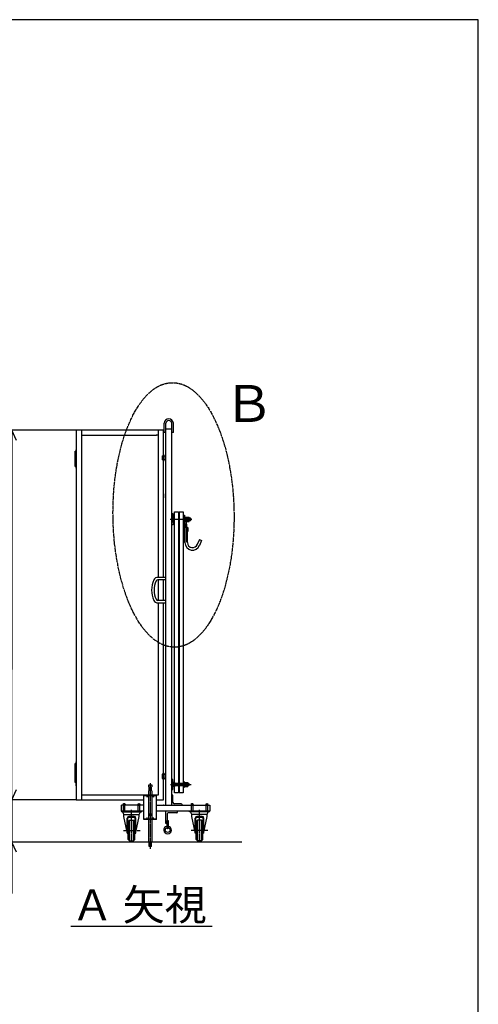
# Model space of a CAD drawing. Extents: x 450 to 13279, y -71 to 8392.
# Drawn here: x 10901 to 13133, y 3599 to 8392 of the extents above; entities that cross this region are included whole.
import ezdxf

# ---------------------------------------------------------------- set-up
doc = ezdxf.new("R2010")
doc.units = 0
doc.header["$MEASUREMENT"] = 0
doc.linetypes.add('BORDER', pattern=[22, 20, -1, 0, -1])
doc.linetypes.add('DIVIDE', pattern=[23, 20, -1, 0, -1, 0, -1])
doc.layers.get('0').update_dxf_attribs({"linetype": 'CONTINUOUS'})
doc.layers.add('寸法線', color=7, linetype='CONTINUOUS')
doc.layers.add('ﾚｲﾔｰ1', color=7, linetype='CONTINUOUS')
doc.styles.get("Standard").update_dxf_attribs({"font": 'txt', "bigfont": 'extfont'})
doc.dimstyles.new('VELDIM1', dxfattribs={"dimtxt": 149.930553, "dimasz": 50, "dimexe": 100, "dimexo": 0.0625, "dimgap": 0.09, "dimtad": 0, "dimdec": 3, "dimtxsty": 'STANDARD', "dimcen": 0.09, "dimdle": 250, "dimazin": 3, "dimtfac": 1, "dimtdec": 4, "dimtofl": 0, "dimtmove": 0, "dimatfit": 3, "dimtolj": 1, "dimtzin": 0})

# ---------------------------------------------------------------- blocks, each defined once
blk = doc.blocks.new('CLUMP1')
at = {"layer": 'ﾚｲﾔｰ1'}
for p, q in [((11618, 4456.4), (11618, 4494.1)), ((11618, 4494.1), (11623.8, 4494.1)), ((11623.8, 4494.1), (11623.8, 4456.4))]:
    blk.add_line(p, q, dxfattribs=at)
blk.add_circle((11620.9, 4456.4), 2.94, dxfattribs=at)
blk = doc.blocks.new('CLUMP2')
at = {"layer": 'ﾚｲﾔｰ1'}
for p, q in [((11669.7, 4539.2), (11610.9, 4539.2)), ((11610.9, 4539.2), (11610.9, 4480.4)), ((11618, 4526.2), (11618, 4483.9)), ((11666.2, 4532.1), (11623.8, 4532.1)), ((11669.7, 4535.6), (11669.7, 4539.2)), ((11610.9, 4480.4), (11614.4, 4480.4))]:
    blk.add_line(p, q, dxfattribs=at)
for centre, radius, start, end in [((11623.8, 4526.2), 5.88, 90, 180), ((11666.2, 4535.6), 3.53, 270, 0)]:
    blk.add_arc(centre, radius, start, end, dxfattribs=at)
at = {"layer": 'ﾚｲﾔｰ1', "extrusion": (0, 0, -1)}
blk.add_arc((-11614.4, 4483.9), 3.53, 180, 270, dxfattribs=at)
blk = doc.blocks.new('CLUMP0')
at = {"layer": 'ﾚｲﾔｰ1'}
blk.add_circle((11620.9, 4447.6), 11.8, dxfattribs=at)
blk.add_arc((11620.9, 4447.6), 18.8, 98.9893, 81.0107, dxfattribs=at)
for name in ['CLUMP2', 'CLUMP1']:
    blk.add_blockref(name, (0, 0))
blk = doc.blocks.new('*D76')
at = {"color": 0}
for p, q in [((11175.9, 6394.2), (10762, 6394.2)), ((10862, 6394.2), (10838.6, 6344.2)), ((10862, 6394.2), (10862, 5758.7)), ((10862, 6394.2), (10862, 5229.6)), ((10862, 6394.2), (10862, 6144.2)), ((10885.3, 6344.2), (10862, 6394.2)), ((10862, 4594.2), (10862, 5758.7)), ((10862, 4594.2), (10862, 5229.6)), ((10862, 4594.2), (10862, 4844.2)), ((10838.6, 4644.2), (10862, 4594.2)), ((10862, 4594.2), (10885.3, 4644.2)), ((11175.9, 4594.2), (10762, 4594.2))]:
    blk.add_line(p, q, dxfattribs=at)
blk.add_text('1800', height=149.93, rotation=90, dxfattribs=at).set_placement((10785.5, 5317.8))
blk = doc.blocks.new('*D146')
at = {"color": 0}
for p, q in [((10862, 4594.2), (10862, 4844.2)), ((10862, 4594.2), (10862, 4712.1)), ((10862, 4389.1), (10862, 4712.1)), ((10838.6, 4644.2), (10862, 4594.2)), ((10862, 4594.2), (10885.3, 4644.2)), ((11175.9, 4594.2), (10762, 4594.2)), ((10862, 4594.2), (10862, 4271.1)), ((11096.9, 4389.1), (10762, 4389.1)), ((10862, 4389.1), (10838.6, 4339.1)), ((10862, 4389.1), (10862, 4271.1)), ((10862, 4389.1), (10862, 4139.1)), ((10885.3, 4339.1), (10862, 4389.1))]:
    blk.add_line(p, q, dxfattribs=at)
blk.add_text('200', height=149.93, rotation=90, dxfattribs=at).set_placement((10785.5, 4359.3))

msp = doc.modelspace()

# ---------------------------------------------------------------- linework, layer by layer
at = {"layer": 'ﾚｲﾔｰ1'}
for p, q in [((13133.0813, 8392.3062), (450.4125, 8392.3062)), ((13133.0813, -70.7608), (13133.0813, 8392.3062)), ((11603.9068, 6382.8602), (11603.9068, 6427.446)), ((11611.8559, 6382.8602), (11611.8559, 6427.446)), ((11640.9068, 6382.8602), (11640.9068, 6427.446)), ((11648.8559, 6382.8602), (11648.8559, 6427.446)), ((11600.9068, 6394.1658), (11175.9068, 6394.1658)), ((11175.9068, 6394.1658), (11175.9068, 4594.1658)), ((11200.9068, 6394.1658), (11200.9068, 4594.1658)), ((11575.9068, 5677.9822), (11575.9068, 6394.1658)), ((11600.9068, 5677.9822), (11600.9068, 6394.1658)), ((11611.8559, 6382.8602), (11603.9068, 6382.8602)), ((11640.9068, 6399.1658), (11610.9068, 6399.1658)), ((11610.9068, 6399.1658), (11610.9068, 5677.9822)), ((11640.9068, 4569.1658), (11640.9068, 6399.1658)), ((11648.8559, 6382.8602), (11640.9068, 6382.8602)), ((11200.9068, 6369.1658), (11567.4068, 6369.1658)), ((11575.9068, 6369.1658), (11565.9068, 6369.1658)), ((11170.9068, 6291.6658), (11175.9068, 6291.6658)), ((11170.9068, 6216.6658), (11170.9068, 6291.6658)), ((11170.9068, 6291.6658), (11170.9068, 6216.6658)), ((11175.9068, 6291.6658), (11175.9068, 6216.6658)), ((11175.9068, 6276.6658), (11170.9068, 6276.6658)), ((11175.9068, 6261.6658), (11170.9068, 6261.6658)), ((11175.9068, 6246.6658), (11170.9068, 6246.6658)), ((11175.9068, 6231.6658), (11170.9068, 6231.6658)), ((11593.9068, 6269.1658), (11603.9068, 6269.1658)), ((11593.9068, 6269.1658), (11610.9068, 6269.1658)), ((11593.9068, 6269.1658), (11610.9068, 6269.1658)), ((11593.9068, 6269.1658), (11593.9068, 6249.1658)), ((11593.9068, 6269.1658), (11610.9068, 6269.1658)), ((11593.9068, 6269.1658), (11610.9068, 6269.1658)), ((11593.9068, 6269.1658), (11603.9068, 6269.1658)), ((11593.9068, 6269.1658), (11610.9068, 6269.1658)), ((11610.9068, 6249.1658), (11593.9068, 6249.1658)), ((11610.9068, 6249.1658), (11593.9068, 6249.1658)), ((11610.9068, 6249.1658), (11593.9068, 6249.1658)), ((11610.9068, 6249.1658), (11593.9068, 6249.1658)), ((11610.9068, 6249.1658), (11593.9068, 6249.1658)), ((11595.5068, 6249.1658), (11595.5068, 6269.1658)), ((11600.9068, 6249.1658), (11600.9068, 6269.1658)), ((11600.9068, 6269.1658), (11610.9068, 6269.1658)), ((11610.9068, 6249.1658), (11600.9068, 6249.1658)), ((11609.3068, 6269.1658), (11609.3068, 6249.1658)), ((11609.3068, 6269.1658), (11609.3068, 6249.1658)), ((11609.3068, 6269.1658), (11609.3068, 6249.1658)), ((11610.9068, 6269.1658), (11610.9068, 6249.1658)), ((11610.9068, 6269.1658), (11610.9068, 6249.1658)), ((11610.9068, 6269.1658), (11610.9068, 6249.1658)), ((11175.9068, 6216.6658), (11170.9068, 6216.6658)), ((11610.9068, 6064.1658), (11610.9068, 6084.1658)), ((11654.4068, 5996.0135), (11674.4068, 5996.0135)), ((11654.4068, 4679.5658), (11654.4068, 5996.0135)), ((11674.4068, 5996.0135), (11674.4068, 4628.1184)), ((11677.0068, 5996.0135), (11696.1068, 5996.0135)), ((11677.0068, 5996.0135), (11677.0068, 4628.1184)), ((11696.1068, 5996.0135), (11696.1068, 4628.1184)), ((11640.9068, 5978.4661), (11640.4637, 5978.4661)), ((11647.5068, 5965.4661), (11640.4637, 5965.4661)), ((11647.5068, 5965.4661), (11640.4637, 5965.4661)), ((11647.5068, 5954.4661), (11640.4637, 5954.4661)), ((11647.5068, 5954.4661), (11640.4637, 5954.4661)), ((11647.5068, 5986.2661), (11640.9068, 5986.2661)), ((11640.9068, 5986.2661), (11640.9068, 5978.4661)), ((11640.9068, 5933.6661), (11640.9068, 5979.032)), ((11647.5068, 5965.4661), (11647.5068, 5986.2661)), ((11650.1068, 5975.9661), (11647.5068, 5975.9661)), ((11647.5068, 5975.9661), (11647.5068, 5965.4661)), ((11650.1068, 5965.4661), (11647.5068, 5965.4661)), ((11650.1068, 5965.4661), (11647.5068, 5965.4661)), ((11647.5068, 5954.4661), (11647.5068, 5965.4661)), ((11647.5068, 5943.9661), (11647.5068, 5954.4661)), ((11647.5068, 5954.4661), (11647.5068, 5933.6661)), ((11650.1068, 5954.4661), (11647.5068, 5954.4661)), ((11647.5068, 5952.532), (11647.5068, 5954.4661)), ((11650.1068, 5954.4661), (11647.5068, 5954.4661)), ((11650.1068, 5943.9661), (11647.5068, 5943.9661)), ((11650.1068, 5965.4661), (11650.1068, 5975.9661)), ((11653.3068, 5965.4661), (11650.1068, 5965.4661)), ((11650.1068, 5954.4661), (11650.1068, 5965.4661)), ((11654.4068, 5965.4661), (11650.1068, 5965.4661)), ((11653.3068, 5954.4661), (11650.1068, 5954.4661)), ((11650.1068, 5954.4661), (11650.1068, 5943.9661)), ((11654.6068, 5954.4661), (11650.1068, 5954.4661)), ((11702.6058, 5965.9861), (11696.1068, 5965.9861)), ((11706.4254, 5964.7861), (11696.1068, 5964.7861)), ((11706.4254, 5955.1861), (11696.1068, 5955.1861)), ((11696.1068, 5953.9861), (11702.6058, 5953.9861)), ((11699.6068, 5980.0861), (11702.6058, 5980.0861)), ((11699.6068, 5966.5861), (11699.6068, 5980.0861)), ((11702.6058, 5966.5861), (11699.6068, 5966.5861)), ((11699.6068, 5901.0861), (11699.6068, 5953.5861)), ((11702.6058, 5953.5861), (11699.6068, 5953.5861)), ((11702.6058, 5980.0861), (11702.6058, 5966.5861)), ((11706.4168, 5965.9861), (11702.6058, 5965.9861)), ((11702.6058, 5953.9861), (11706.4223, 5953.9861)), ((11702.6058, 5953.5861), (11702.6058, 5921.0861)), ((11706.4254, 5967.7661), (11706.4254, 5952.1661)), ((11707.4254, 5970.3661), (11716.2254, 5970.3661)), ((11707.4254, 5965.1661), (11716.4323, 5965.1661)), ((11707.4254, 5954.7661), (11716.4323, 5954.7661)), ((11707.4254, 5949.5661), (11716.2254, 5949.5661)), ((11716.4323, 5970.3661), (11716.2323, 5970.3661)), ((11716.2323, 5949.5661), (11716.4323, 5949.5661)), ((11716.4323, 5949.5754), (11716.4323, 5970.3661)), ((11717.4254, 5970.3661), (11726.2254, 5970.3661)), ((11717.4254, 5965.1661), (11726.4323, 5965.1661)), ((11717.4254, 5954.7661), (11726.4323, 5954.7661)), ((11717.4254, 5949.5661), (11726.2254, 5949.5661)), ((11726.4323, 5970.3661), (11726.2323, 5970.3661)), ((11726.2323, 5949.5661), (11726.4323, 5949.5661)), ((11726.4323, 5949.5754), (11726.4323, 5970.3661)), ((11731.4954, 5965.9861), (11726.4323, 5965.9861)), ((11732.6954, 5964.7861), (11726.4323, 5964.7861)), ((11732.6954, 5955.1861), (11726.4323, 5955.1861)), ((11726.4323, 5953.9861), (11731.4954, 5953.9861)), ((11731.4954, 5965.9861), (11731.4954, 5953.9861)), ((11733.1954, 5964.2861), (11731.4954, 5965.9861)), ((11733.1954, 5955.6861), (11731.4954, 5953.9861)), ((11733.1954, 5955.6861), (11733.1954, 5964.2861)), ((11640.9068, 5941.4661), (11640.4637, 5941.4661)), ((11647.5068, 5933.6661), (11640.9068, 5933.6661)), ((11702.4068, 5901.0861), (11699.6068, 5901.0861)), ((11703.1735, 5921.0861), (11702.6058, 5920.5184)), ((11702.6058, 5921.0861), (11702.6058, 5920.6312)), ((11704.1058, 5921.0861), (11702.6058, 5921.0861)), ((11702.6058, 5919.3871), (11704.1058, 5920.8871)), ((11702.6058, 5920.6312), (11702.6058, 5920.5184)), ((11702.6058, 5920.5184), (11702.6058, 5919.5423)), ((11704.1058, 5919.7557), (11702.6058, 5918.2557)), ((11702.6058, 5919.5423), (11702.6058, 5919.1361)), ((11702.6058, 5919.1361), (11702.6058, 5918.6352)), ((11702.6058, 5918.6352), (11702.6058, 5901.0861)), ((11702.6058, 5917.1243), (11704.1058, 5918.6243)), ((11704.1058, 5917.4929), (11702.6058, 5915.9929)), ((11702.6058, 5916.7861), (11702.6058, 5905.3861)), ((11702.6058, 5914.8616), (11704.1058, 5916.3616)), ((11704.1058, 5915.2302), (11702.6058, 5913.7302)), ((11702.6058, 5912.5988), (11704.1058, 5914.0988)), ((11704.1058, 5912.9675), (11702.6058, 5911.4675)), ((11702.6058, 5910.3361), (11704.1058, 5911.8361)), ((11704.1058, 5910.7047), (11702.6058, 5909.2047)), ((11702.6058, 5908.0733), (11704.1058, 5909.5733)), ((11704.1058, 5908.442), (11702.6058, 5906.942)), ((11702.6058, 5905.8106), (11704.1058, 5907.3106)), ((11704.1058, 5906.1792), (11702.6058, 5904.6792)), ((11702.6058, 5903.5479), (11704.1058, 5905.0479)), ((11704.1058, 5903.9165), (11702.6058, 5902.4165)), ((11702.6058, 5901.2851), (11704.1058, 5902.7851)), ((11702.6058, 5901.0861), (11704.1058, 5901.0861)), ((11704.1058, 5901.6537), (11703.5381, 5901.0861)), ((11705.2558, 5921.0861), (11704.1058, 5921.0861)), ((11704.1058, 5901.0861), (11704.1058, 5921.0861)), ((11704.1058, 5901.0861), (11705.2558, 5901.0861)), ((11705.2558, 5921.0861), (11707.7558, 5922.0861)), ((11705.2558, 5847.0861), (11705.2558, 5921.0861)), ((11714.7558, 5937.0861), (11707.7558, 5937.0861)), ((11707.7558, 5937.0861), (11707.7558, 5922.0861)), ((11714.7558, 5922.0861), (11714.7558, 5937.0861)), ((11717.2558, 5921.0861), (11714.7558, 5922.0861)), ((11717.2558, 5921.0861), (11718.4058, 5921.0861)), ((11717.2558, 5847.0861), (11717.2558, 5921.0861)), ((11718.4058, 5901.0861), (11717.2558, 5901.0861)), ((11718.4058, 5901.2851), (11718.4058, 5921.0861)), ((11718.4058, 5920.5184), (11718.9735, 5921.0861)), ((11718.4058, 5921.0861), (11719.9058, 5921.0861)), ((11719.9058, 5920.8871), (11718.4058, 5919.3871)), ((11718.4058, 5918.2557), (11719.9058, 5919.7557)), ((11719.9058, 5918.6243), (11718.4058, 5917.1243)), ((11718.4058, 5915.9929), (11719.9058, 5917.4929)), ((11719.9058, 5916.3616), (11718.4058, 5914.8616)), ((11718.4058, 5913.7302), (11719.9058, 5915.2302)), ((11719.9058, 5914.0988), (11718.4058, 5912.5988)), ((11718.4058, 5911.4675), (11719.9058, 5912.9675)), ((11719.9058, 5911.8361), (11718.4058, 5910.3361)), ((11718.4058, 5909.2047), (11719.9058, 5910.7047)), ((11719.9058, 5909.5733), (11718.4058, 5908.0733)), ((11718.4058, 5906.942), (11719.9058, 5908.442)), ((11719.9058, 5907.3106), (11718.4058, 5905.8106)), ((11718.4058, 5904.6792), (11719.9058, 5906.1792)), ((11719.9058, 5905.0479), (11718.4058, 5903.5479)), ((11718.4058, 5902.4165), (11719.9058, 5903.9165)), ((11719.9058, 5902.7851), (11718.4058, 5901.2851)), ((11719.9058, 5901.0861), (11718.4058, 5901.0861)), ((11719.3381, 5901.0861), (11719.9058, 5901.6537)), ((11719.9058, 5921.0861), (11719.9058, 5901.0861)), ((11705.2558, 5869.1161), (11705.2558, 5889.1161)), ((11775.2558, 5862.0861), (11765.4432, 5837.7404)), ((11775.2558, 5862.0861), (11786.3986, 5857.595)), ((11786.3858, 5857.6001), (11776.5732, 5833.2544)), ((11572.1068, 5677.9822), (11573.9511, 5677.9822)), ((11573.9511, 5665.9822), (11573.0068, 5665.9822)), ((11573.9511, 5677.9822), (11575.9068, 5677.9822)), ((11575.9068, 5665.9822), (11573.9511, 5665.9822)), ((11575.9068, 5677.9822), (11600.9068, 5677.9822)), ((11575.9068, 5564.9822), (11575.9068, 5665.9822)), ((11600.9068, 5665.9822), (11575.9068, 5665.9822)), ((11600.9068, 5677.9822), (11610.9068, 5677.9822)), ((11610.9068, 5665.9822), (11600.9068, 5665.9822)), ((11600.9068, 5564.9822), (11600.9068, 5665.9822)), ((11610.9068, 5677.9822), (11610.9068, 5665.9822)), ((11610.9068, 5665.9822), (11610.9068, 5564.9822)), ((11573.9511, 5564.9822), (11572.3068, 5564.9822)), ((11575.9068, 5564.9822), (11573.9511, 5564.9822)), ((11600.9068, 5564.9822), (11575.9068, 5564.9822)), ((11610.9068, 5564.9822), (11600.9068, 5564.9822)), ((11610.9068, 5564.9822), (11610.9068, 5552.9822)), ((11572.1068, 5552.9822), (11573.9511, 5552.9822)), ((11573.9511, 5552.9822), (11575.9068, 5552.9822)), ((11575.9068, 4619.1658), (11575.9068, 5552.9822)), ((11575.9068, 5552.9822), (11600.9068, 5552.9822)), ((11600.9068, 5552.9822), (11610.9068, 5552.9822)), ((11600.9068, 4594.1658), (11600.9068, 5552.9822)), ((11610.9068, 5552.9822), (11610.9068, 4569.1658)), ((11170.9068, 4696.6658), (11170.9068, 4771.6658)), ((11170.9068, 4771.6658), (11170.9068, 4678.1658)), ((11170.9068, 4771.6658), (11175.9068, 4771.6658)), ((11175.9068, 4756.6658), (11170.9068, 4756.6658)), ((11170.9068, 4679.1658), (11170.9068, 4754.1658)), ((11170.9068, 4754.1658), (11175.9068, 4754.1658)), ((11175.9068, 4771.6658), (11175.9068, 4696.6658)), ((11175.9068, 4754.1658), (11175.9068, 4679.1658)), ((11175.9068, 4741.6658), (11170.9068, 4741.6658)), ((11175.9068, 4739.1658), (11170.9068, 4739.1658)), ((11175.9068, 4726.6658), (11170.9068, 4726.6658)), ((11175.9068, 4724.1658), (11170.9068, 4724.1658)), ((11175.9068, 4711.6658), (11170.9068, 4711.6658)), ((11175.9068, 4709.1658), (11170.9068, 4709.1658)), ((11593.9068, 4719.1658), (11593.9068, 4699.1658)), ((11593.9068, 4719.1658), (11610.9068, 4719.1658)), ((11610.9068, 4719.1658), (11593.9068, 4719.1658)), ((11593.9068, 4699.1658), (11610.9068, 4699.1658)), ((11610.9068, 4699.1658), (11593.9068, 4699.1658)), ((11595.5068, 4699.1658), (11595.5068, 4719.1658)), ((11600.9068, 4694.1658), (11600.9068, 4714.1658)), ((11609.3068, 4719.1658), (11609.3068, 4699.1658)), ((11610.9068, 4719.1658), (11610.9068, 4699.1658)), ((11610.9068, 4699.1658), (11610.9068, 4719.1658)), ((11175.9068, 4696.6658), (11170.9068, 4696.6658)), ((11175.9068, 4694.1658), (11170.9068, 4694.1658)), ((11175.9068, 4679.1658), (11170.9068, 4679.1658)), ((11528.8208, 4667.5328), (11543.8208, 4667.5328)), ((11528.8208, 4658.5328), (11528.8208, 4667.5328)), ((11528.8208, 4658.5328), (11530.8208, 4658.3504)), ((11530.8208, 4638.7152), (11530.8208, 4658.3504)), ((11543.8208, 4658.5328), (11541.8208, 4658.3504)), ((11541.8208, 4638.7152), (11541.8208, 4658.3504)), ((11543.8208, 4667.5328), (11543.8208, 4658.5328)), ((11610.9068, 4678.6658), (11610.9068, 4569.1658)), ((11640.9068, 4694.1658), (11640.9068, 4644.1658)), ((11646.9068, 4694.1658), (11640.9068, 4694.1658)), ((11646.9068, 4644.1658), (11646.9068, 4694.1658)), ((11654.4068, 4679.5658), (11646.9068, 4679.5658)), ((11654.4068, 4674.3658), (11646.9068, 4674.3658)), ((11654.4068, 4663.9658), (11646.9068, 4663.9658)), ((11654.4068, 4658.7658), (11646.9068, 4658.7658)), ((11653.6568, 4675.1658), (11655.1568, 4675.1658)), ((11654.4068, 4679.5658), (11654.4068, 4658.7658)), ((11719.6137, 4663.1658), (11654.4068, 4663.1658)), ((11654.4068, 4628.1184), (11654.4068, 4658.7658)), ((11655.1568, 4675.1658), (11719.6137, 4675.1658)), ((11681.8037, 4675.1658), (11683.9037, 4673.9658)), ((11683.9037, 4664.3658), (11681.8037, 4663.1658)), ((11683.9037, 4663.1658), (11683.9037, 4675.1658)), ((11719.6137, 4673.9658), (11683.9037, 4673.9658)), ((11719.6137, 4664.3658), (11683.9037, 4664.3658)), ((11696.1068, 4685.1658), (11699.6068, 4685.1658)), ((11699.6068, 4653.1658), (11696.1068, 4653.1658)), ((11699.0881, 4669.1857), (11733.2983, 4669.1857)), ((11699.0881, 4669.1857), (11711.9568, 4669.1857)), ((11699.0881, 4669.1657), (11735.6552, 4669.1657)), ((11699.6068, 4685.1658), (11699.6068, 4677.1658)), ((11699.6068, 4676.9657), (11699.6068, 4661.3657)), ((11699.6068, 4661.3659), (11699.6068, 4653.1658)), ((11700.6068, 4679.5657), (11709.4068, 4679.5657)), ((11700.6068, 4674.3657), (11709.6137, 4674.3657)), ((11700.6068, 4663.9657), (11709.6137, 4663.9657)), ((11700.6068, 4658.7657), (11709.4068, 4658.7657)), ((11709.4068, 4658.7657), (11709.4068, 4679.5657)), ((11709.6137, 4679.5657), (11709.4137, 4679.5657)), ((11709.4137, 4658.7657), (11709.6137, 4658.7657)), ((11710.6068, 4679.5657), (11719.4068, 4679.5657)), ((11710.6068, 4674.3657), (11719.6137, 4674.3657)), ((11710.6068, 4663.9657), (11719.6137, 4663.9657)), ((11710.6068, 4658.7657), (11719.4068, 4658.7657)), ((11719.4068, 4658.7657), (11719.4068, 4679.5657)), ((11719.6137, 4675.1658), (11722.7068, 4675.1658)), ((11723.9068, 4673.9658), (11719.6137, 4673.9658)), ((11723.9068, 4664.3658), (11719.6137, 4664.3658)), ((11722.7068, 4663.1658), (11719.6137, 4663.1658)), ((11724.4068, 4673.4658), (11722.7068, 4675.1658)), ((11722.7068, 4663.1658), (11722.7068, 4675.1658)), ((11724.4068, 4664.8658), (11722.7068, 4663.1658)), ((11724.4068, 4673.4658), (11724.4068, 4664.8658)), ((11735.6552, 4669.1657), (11735.9483, 4669.1657)), ((11200.9068, 4619.1658), (11575.9068, 4619.1658)), ((11505.3208, 4618.095), (11567.3208, 4618.095)), ((11505.3208, 4498.095), (11505.3208, 4618.095)), ((11505.3208, 4615.795), (11567.3208, 4615.795)), ((11519.0108, 4615.795), (11521.3208, 4608.095)), ((11521.3208, 4608.095), (11521.3208, 4615.795)), ((11523.6308, 4615.795), (11521.3208, 4608.095)), ((11528.8208, 4638.5328), (11530.8208, 4638.7152)), ((11528.8208, 4618.095), (11528.8208, 4638.5328)), ((11528.8208, 4500.395), (11528.8208, 4615.795)), ((11543.8208, 4638.5328), (11541.8208, 4638.7152)), ((11543.8208, 4638.5328), (11543.8208, 4618.095)), ((11543.8208, 4615.795), (11543.8208, 4500.395)), ((11549.0108, 4615.795), (11551.3208, 4608.095)), ((11551.3208, 4608.095), (11551.3208, 4615.795)), ((11553.6308, 4615.795), (11551.3208, 4608.095)), ((11567.3208, 4498.095), (11567.3208, 4618.095)), ((11640.9068, 4644.1658), (11646.9068, 4644.1658)), ((11642.9068, 4619.1658), (11640.9068, 4619.1658)), ((11646.9068, 4581.1658), (11646.9068, 4615.1658)), ((11674.4068, 4628.1184), (11654.4068, 4628.1184)), ((11696.1068, 4628.1184), (11677.0068, 4628.1184)), ((11175.9068, 4594.1658), (11505.3208, 4594.1658)), ((11395.9068, 4539.1658), (11395.9068, 4569.1658)), ((11505.3208, 4569.1658), (11395.9068, 4569.1658)), ((11405.4322, 4535.9658), (11405.4322, 4573.1658)), ((11413.3813, 4535.9658), (11413.3813, 4572.5299)), ((11475.9068, 4569.1658), (11487.4068, 4569.1658)), ((11487.4068, 4569.1658), (11475.9068, 4569.1658)), ((11477.4322, 4568.1659), (11477.4322, 4573.1658)), ((11477.4322, 4535.9658), (11477.4322, 4572.5299)), ((11485.3813, 4535.9658), (11485.3813, 4573.1658)), ((11485.3813, 4568.1659), (11485.3813, 4572.5299)), ((11567.3208, 4594.1658), (11600.9068, 4594.1658)), ((11567.3208, 4569.1658), (11690.9068, 4569.1658)), ((11600.9068, 4569.1658), (11599.4068, 4569.1658)), ((11600.9068, 4569.1658), (11599.4068, 4569.1658)), ((11599.4068, 4569.1658), (11705.4068, 4569.1658)), ((11599.4068, 4569.1658), (11690.9068, 4569.1658)), ((11610.9068, 4569.1658), (11640.9068, 4569.1658)), ((11610.9068, 4569.1658), (11640.9068, 4569.1658)), ((11610.9068, 4569.1658), (11640.9068, 4569.1658)), ((11686.9068, 4575.1658), (11652.9068, 4575.1658)), ((11690.9068, 4569.1658), (11690.9068, 4571.1658)), ((11690.9068, 4569.1658), (11825.9068, 4569.1658)), ((11690.9068, 4569.1658), (11705.4068, 4569.1658)), ((11736.4322, 4535.9658), (11736.4322, 4573.1658)), ((11744.3813, 4535.9658), (11744.3813, 4572.5299)), ((11806.9068, 4569.1658), (11818.4068, 4569.1658)), ((11818.4068, 4569.1658), (11806.9068, 4569.1658)), ((11808.4322, 4568.1659), (11808.4322, 4573.1658)), ((11808.4322, 4535.9658), (11808.4322, 4572.5299)), ((11816.3813, 4535.9658), (11816.3813, 4573.1658)), ((11816.3813, 4568.1659), (11816.3813, 4572.5299)), ((11825.9068, 4569.1658), (11825.9068, 4539.1658)), ((11505.3208, 4539.1658), (11395.9068, 4539.1658)), ((11397.4068, 4539.1658), (11494.4068, 4539.1658)), ((11397.4068, 4535.9658), (11397.4068, 4539.1658)), ((11397.4068, 4535.9658), (11494.4068, 4535.9658)), ((11408.4068, 4523.9658), (11403.0089, 4535.9658)), ((11408.4068, 4513.9658), (11408.4068, 4523.9658)), ((11408.4068, 4523.9658), (11482.4068, 4523.9658)), ((11424.2068, 4437.0629), (11408.4068, 4513.9658)), ((11424.2068, 4432.6658), (11424.2068, 4505.9658)), ((11427.4068, 4432.6658), (11427.4068, 4505.7658)), ((11458.6068, 4513.9658), (11432.2068, 4513.9658)), ((11432.2068, 4513.9658), (11458.6068, 4513.9658)), ((11432.4068, 4510.7658), (11458.4068, 4510.7658)), ((11458.4068, 4510.7658), (11432.4068, 4510.7658)), ((11463.4068, 4432.6658), (11463.4068, 4505.7658)), ((11463.4068, 4432.6658), (11463.4068, 4505.7658)), ((11466.6068, 4437.0629), (11482.4068, 4513.9658)), ((11466.6068, 4432.6658), (11466.6068, 4505.9658)), ((11466.6068, 4432.6658), (11466.6068, 4505.9658)), ((11477.4322, 4535.9658), (11485.3813, 4535.9658)), ((11482.4068, 4523.9658), (11488.8992, 4535.9658)), ((11482.4068, 4513.9658), (11482.4068, 4523.9658)), ((11494.4068, 4535.9658), (11494.4068, 4539.1658)), ((11519.0108, 4500.395), (11521.3208, 4508.095)), ((11523.6308, 4500.395), (11521.3208, 4508.095)), ((11521.3208, 4500.395), (11521.3208, 4508.095)), ((11534.3208, 4525.5328), (11534.3208, 4519.5328)), ((11538.3208, 4525.5328), (11538.3208, 4519.5328)), ((11538.3208, 4525.5328), (11538.3208, 4519.5328)), ((11549.0108, 4500.395), (11551.3208, 4508.095)), ((11553.6308, 4500.395), (11551.3208, 4508.095)), ((11551.3208, 4500.395), (11551.3208, 4508.095)), ((11825.9068, 4539.1658), (11567.3208, 4539.1658)), ((11824.4068, 4539.1658), (11727.4068, 4539.1658)), ((11727.4068, 4535.9658), (11727.4068, 4539.1658)), ((11824.4068, 4535.9658), (11727.4068, 4535.9658)), ((11739.4068, 4523.9658), (11732.9143, 4535.9658)), ((11813.4068, 4523.9658), (11739.4068, 4523.9658)), ((11739.4068, 4513.9658), (11739.4068, 4523.9658)), ((11755.2068, 4437.0629), (11739.4068, 4513.9658)), ((11755.2068, 4432.6658), (11755.2068, 4505.9658)), ((11758.4068, 4432.6658), (11758.4068, 4505.7658)), ((11763.2068, 4513.9658), (11789.6068, 4513.9658)), ((11789.6068, 4513.9658), (11763.2068, 4513.9658)), ((11789.4068, 4510.7658), (11763.4068, 4510.7658)), ((11763.4068, 4510.7658), (11789.4068, 4510.7658)), ((11794.4068, 4432.6658), (11794.4068, 4505.7658)), ((11794.4068, 4432.6658), (11794.4068, 4505.7658)), ((11797.6067, 4437.0629), (11813.4068, 4513.9658)), ((11797.6068, 4432.6658), (11797.6068, 4505.9658)), ((11797.6068, 4432.6658), (11797.6068, 4505.9658)), ((11813.4068, 4523.9658), (11818.8047, 4535.9658)), ((11813.4068, 4513.9658), (11813.4068, 4523.9658)), ((11824.4068, 4535.9658), (11824.4068, 4539.1658)), ((11435.4068, 4495.1658), (11429.4068, 4489.1658)), ((11429.4068, 4401.1658), (11429.4068, 4489.1658)), ((11435.4068, 4495.1658), (11455.4068, 4495.1658)), ((11435.4068, 4395.1658), (11435.4068, 4495.1658)), ((11455.4068, 4495.1658), (11461.4068, 4489.1658)), ((11455.4068, 4395.1658), (11455.4068, 4495.1658)), ((11461.4068, 4401.1658), (11461.4068, 4489.1658)), ((11567.3208, 4500.395), (11505.3208, 4500.395)), ((11567.3208, 4498.095), (11505.3208, 4498.095)), ((11528.8208, 4387.5328), (11528.8208, 4498.095)), ((11543.8208, 4498.095), (11543.8208, 4387.5328)), ((11766.4068, 4495.1658), (11760.4068, 4489.1658)), ((11760.4068, 4401.1658), (11760.4068, 4489.1658)), ((11786.4068, 4495.1658), (11766.4068, 4495.1658)), ((11766.4068, 4395.1658), (11766.4068, 4495.1658)), ((11786.4068, 4495.1658), (11792.4068, 4489.1658)), ((11786.4068, 4395.1658), (11786.4068, 4495.1658)), ((11792.4068, 4401.1658), (11792.4068, 4489.1658)), ((11424.2068, 4432.6658), (11427.4068, 4432.6658)), ((11463.4068, 4432.6658), (11466.6068, 4432.6658)), ((11758.4068, 4432.6658), (11755.2068, 4432.6658)), ((11797.6068, 4432.6658), (11794.4068, 4432.6658)), ((11981.651, 4389.0667), (2679.85, 4389.0667)), ((11429.4068, 4401.1658), (11435.4068, 4395.1658)), ((11435.4068, 4395.1658), (11455.4068, 4395.1658)), ((11435.4068, 4395.1658), (11455.4068, 4395.1658)), ((11461.4068, 4401.1658), (11455.4068, 4395.1658)), ((11528.8208, 4387.5328), (11530.8208, 4387.3504)), ((11530.8208, 4367.5328), (11530.8208, 4387.3504)), ((11541.8208, 4367.5328), (11530.8208, 4367.5328)), ((11543.8208, 4387.5328), (11541.8208, 4387.3504)), ((11541.8208, 4367.5328), (11541.8208, 4387.3504)), ((11760.4068, 4401.1658), (11766.4068, 4395.1658)), ((11786.4068, 4395.1658), (11766.4068, 4395.1658)), ((11786.4068, 4395.1658), (11766.4068, 4395.1658)), ((11792.4068, 4401.1658), (11786.4068, 4395.1658)), ((11150.0146, 3979.8668), (11838.2979, 3979.8668))]:
    msp.add_line(p, q, dxfattribs=at)
at = {"layer": 'ﾚｲﾔｰ1', "color": 3, "linetype": 'BORDER'}
for p, q in [((11173.4068, 6299.1658), (11173.4068, 6209.1658)), ((11602.4068, 6242.9608), (11602.4068, 6276.4086)), ((11738.7854, 5959.9661), (11632.8964, 5959.9661)), ((11711.2558, 5945.2861), (11711.2558, 5848.8861)), ((11173.4068, 4779.1658), (11173.4068, 4662.8159)), ((11602.4068, 4692.9608), (11602.4068, 4726.4086)), ((11536.3208, 4675.3822), (11536.3208, 4356.8252)), ((11634.9068, 4669.1658), (11735.6552, 4669.1658)), ((11445.4068, 4389.0667), (11445.4068, 4545.948)), ((11776.4068, 4389.0667), (11776.4068, 4545.948)), ((11405.8053, 4445.1658), (11486.9902, 4445.1658)), ((11816.0082, 4445.1658), (11734.8233, 4445.1658))]:
    msp.add_line(p, q, dxfattribs=at)
at = {"layer": 'ﾚｲﾔｰ1'}
for centre in [(11409.4322, 4573.1658), (11481.4322, 4573.1658), (11740.4322, 4573.1658), (11812.4322, 4573.1658)]:
    msp.add_circle(centre, 4, dxfattribs=at)
for centre, radius, start, end in [((11626.3813, 6426.3764), 22.5, 2.7247205, 177.2752795), ((11626.3813, 6426.3764), 14.5, 4.2302634, 175.7697366), ((11710.3254, 5967.7661), 3.9, 137.9, 222.1), ((11720.4254, 5959.9661), 14, 158.2, 201.8), ((11710.3254, 5952.1661), 3.9, 137.9, 222.1), ((11720.3254, 5967.7661), 3.9, 137.9, 222.1), ((11730.4254, 5959.9661), 14, 158.2, 201.8), ((11720.3254, 5952.1661), 3.9, 137.9, 222.1), ((11742.2558, 5847.0861), 37, 180, 338.9179875), ((11742.2558, 5847.0861), 25, 180, 342.5777499), ((11660.9068, 5615.4822), 117.9248, 155.0260014, 204.9738568), ((11573.951, 5655.9822), 22, 90, 155.0260672), ((11660.9068, 5615.4822), 117.9248, 153.8903561, 155.0260014), ((11660.9068, 5615.4822), 105.9248, 155.0259726, 204.9738482), ((11573.951, 5655.9822), 10, 90, 155.0260672), ((11660.9068, 5615.4822), 105.9248, 154.0865577, 155.0259726), ((11660.9068, 5615.4822), 117.9248, 204.9738568, 206.1952658), ((11573.951, 5574.9822), 22, 204.9739328, 270), ((11660.9068, 5615.4822), 105.9248, 204.9738482, 205.402828), ((11573.951, 5574.9822), 10, 204.9739328, 270), ((11703.5068, 4676.9657), 3.9, 137.9, 222.1), ((11713.6068, 4669.1657), 14, 158.2, 201.8), ((11703.5068, 4661.3657), 3.9, 137.9, 222.1), ((11713.5068, 4676.9657), 3.9, 137.9, 222.1), ((11723.6068, 4669.1657), 14, 158.2, 201.8), ((11713.5068, 4661.3657), 3.9, 137.9, 222.1), ((11642.9068, 4615.1658), 4, 0, 90), ((11652.9068, 4581.1658), 6, 180, 270), ((11686.9068, 4571.1658), 4, 0, 90), ((11432.2068, 4505.9658), 8, 90, 180), ((11432.4068, 4505.7658), 5, 90, 180), ((11458.4068, 4505.7658), 5, 0, 90), ((11458.6068, 4505.9658), 8, 0, 90), ((11534.3208, 4522.5328), 3, 90, 270), ((11538.3208, 4522.5328), 3, 270, 90), ((11763.2068, 4505.9658), 8, 90, 180), ((11763.4068, 4505.7658), 5, 90, 180), ((11789.4068, 4505.7658), 5, 0, 90), ((11789.6068, 4505.9658), 8, 0, 90)]:
    msp.add_arc(centre, radius, start, end, dxfattribs=at)
at = {"layer": 'ﾚｲﾔｰ1', "color": 4, "linetype": 'DIVIDE'}
msp.add_ellipse((11649.5621, 5981.5464), major_axis=(-6.1274, 643.7507), ratio=0.457530536, start_param=-1.570796327, end_param=4.71238898, dxfattribs=at)

# ---------------------------------------------------------------- block references
msp.add_blockref('CLUMP0', (0, 0))

# ---------------------------------------------------------------- texts
at = {"layer": 'ﾚｲﾔｰ1', "attachment_point": 1}
for s, insert, char_height, width in [('\\W0.8;\\fＭＳ ゴシック;\\W1.0;Ｂ', (11893.2336, 6613.8833), 179.916671, 266.8), ('\\W0.8;\\fＭＳ ゴシック;\\W1.0;Ａ 矢視', (11152.1313, 4158.3723), 149.930553, 791.525833)]:
    msp.add_mtext(s, dxfattribs=dict(at, insert=insert, char_height=char_height, width=width))

# ---------------------------------------------------------------- dimensions: what is measured, and where the dimension line sits
at = {"layer": '寸法線', "color": 3}
dim = msp.add_linear_dim(base=(10861.9621, 6394.1658), p1=(11175.9068, 6394.1658), p2=(11175.9068, 4594.1658), angle=90, dimstyle='VELDIM1', dxfattribs=at)
dim.commit()
dim.dimension.update_dxf_attribs({"geometry": '*D76', "text_midpoint": (10861.9621, 5494.1658), "dimtype": 128})
dim = msp.add_linear_dim(base=(10861.9621, 4594.1658), p1=(11175.9068, 4594.1658), p2=(11096.9121, 4389.0667), angle=90, text='200', dimstyle='VELDIM1', dxfattribs=at)
dim.commit()
dim.dimension.update_dxf_attribs({"geometry": '*D146', "text_midpoint": (10861.9621, 4491.6162), "dimtype": 128})

doc.saveas('drawing.dxf')
